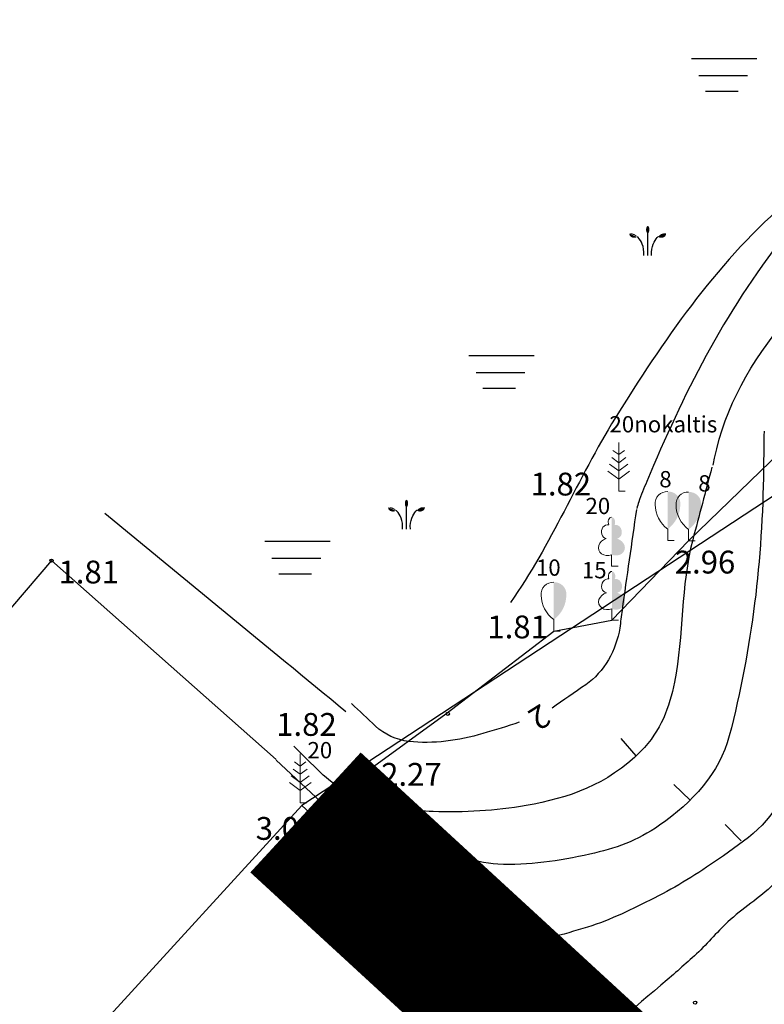
# Model space of a CAD drawing. Units: metres. Extents: x 519977 to 521018, y 314985 to 316015.
# Drawn here: x 520255 to 520277, y 315299 to 315329 of the extents above; entities that cross this region are included whole.
import ezdxf
from ezdxf.enums import TextEntityAlignment as Align

# ---------------------------------------------------------------- set-up
doc = ezdxf.new("R2010")
doc.units = ezdxf.units.M
doc.header["$MEASUREMENT"] = 0
doc.linetypes.add('HIDDEN', pattern=[0.375, 0.25, -0.125])
for name, color, linetype in [('24', 7, 'CONTINUOUS'), ('aizsargjoslas', 7, 'CONTINUOUS'), ('augstumi', 7, 'CONTINUOUS'), ('reljefs', 7, 'CONTINUOUS'), ('ter_kontur', 7, 'CONTINUOUS'), ('ter_simb', 7, 'CONTINUOUS'), ('zogi', 7, 'CONTINUOUS')]:
    doc.layers.add(name, color=color, linetype=linetype)
doc.layers.add('koki', color=7, linetype='CONTINUOUS', lineweight=13)
doc.layers.add('Vietejie_celi', color=92, linetype='HIDDEN', lineweight=53)
doc.styles.add('Style-ISO_FONTRIGHT', font='ISO_FONTRIGHT.shx')
doc.styles.add('Style-Romlatsw', font='Romlatsw.shx')

# ---------------------------------------------------------------- blocks, each defined once
blk = doc.blocks.new('LAPUKO_1')
at = {"layer": 'koki', "linetype": 'Continuous'}
h = blk.add_hatch(color=256, dxfattribs=at)
edge = h.paths.add_edge_path()
edge.add_line((0, 1.5), (0, 0.347))
edge.add_ellipse((0.09, 0.593), major_axis=(-0.307, 0.095), ratio=0.814445, start_angle=87.7296, end_angle=270)
edge.add_ellipse((0.128, 1.055), major_axis=(0.039, -0.212), ratio=0.861323, start_angle=0, end_angle=180)
edge.add_line((0.09, 1.268), (0.089, 1.269))
edge.add_ellipse((0, 1.35), major_axis=(0, -0.15), ratio=0.707107, start_angle=57.0494, end_angle=179.7836)
for p, q in [((0, 0.347), (0, 0)), ((0, 0), (0.2, 0))]:
    blk.add_line(p, q, dxfattribs=at)
at = {"layer": 'koki', "linetype": 'Continuous', "extrusion": (0, 0, -1)}
for centre, major_axis, ratio, start_param, end_param in [((-0.128, 1.055), (-0.039, -0.212), 0.861323, 0, 3.141593), ((0, 1.35), (0, -0.15), 0.707107, 0.995701, 3.137816)]:
    blk.add_ellipse(centre, major_axis=major_axis, ratio=ratio, start_param=start_param, end_param=end_param, dxfattribs=at)
at = {"layer": 'koki', "linetype": 'Continuous'}
blk.add_ellipse((-0.09, 0.593), major_axis=(0.307, 0.095), ratio=0.814445, start_param=1.570796, end_param=4.752015, dxfattribs=at)
blk = doc.blocks.new('SAURLA_10')
at = {"layer": 'koki', "linetype": 'Continuous'}
blk.add_hatch(color=256, dxfattribs=at).paths.add_polyline_path([(0, 0.352), (0, 1.5, -0.45888), (0.385, 1.1, -0.235018)])
for p, q in [((0, 0.352), (0, 0)), ((0, 0), (0.2, 0))]:
    blk.add_line(p, q, dxfattribs=at)
at = {"layer": 'koki', "linetype": 'Continuous', "extrusion": (0, 0, -1)}
for centre, radius, start, end in [((0.02, 1.134), 0.366, 354.6065, 93.2042), ((-0.559, 1.113), 0.944, 306.3138, 359.2159)]:
    blk.add_arc(centre, radius, start, end, dxfattribs=at)
blk = doc.blocks.new('PRIEDE')
at = {"layer": 'koki', "linetype": 'Continuous'}
for p, q in [((0, 1.124), (-0.176, 1.252)), ((0, 1.5), (0, 0)), ((0, 1.124), (0.174, 1.252)), ((0, 0.874), (-0.216, 1.032)), ((0, 0.874), (0.216, 1.032)), ((0, 0.374), (-0.332, 0.618)), ((0, 0.624), (-0.278, 0.828)), ((0, 0.624), (0.278, 0.828)), ((0, 0.374), (0.334, 0.618)), ((0, 0), (0.2, 0))]:
    blk.add_line(p, q, dxfattribs=at)
blk = doc.blocks.new('PKT_1')
at = {"layer": 'augstumi'}
blk.add_circle((0, 0), 0.05, dxfattribs=at)

msp = doc.modelspace()

# ---------------------------------------------------------------- hatches: boundary and pattern name
at = {"layer": 'ter_simb'}
h = msp.add_hatch(color=256, dxfattribs=at)
edge = h.paths.add_edge_path()
edge.add_ellipse((520273.831, 315322.698), major_axis=(0, 0.114), ratio=0.447069, start_angle=0, end_angle=360)
h = msp.add_hatch(color=256, dxfattribs=at)
edge = h.paths.add_edge_path()
edge.add_ellipse((520273.415, 315322.561), major_axis=(-0.147, 0), ratio=0.769466, start_angle=-9.5078, end_angle=134.3368, ccw=False)
edge.add_line((520273.27, 315322.58), (520273.27, 315322.58))
edge.add_spline(control_points=[(520273.27, 315322.58), (520273.272, 315322.58), (520273.273, 315322.583), (520273.275, 315322.583)], knot_values=[0, 0, 0, 0, 1, 1, 1, 1], degree=3, periodic=0)
edge.add_spline(control_points=[(520273.275, 315322.583), (520273.383, 315322.59), (520273.444, 315322.561), (520273.516, 315322.483)], knot_values=[0, 0, 0, 0, 1, 1, 1, 1], degree=3, periodic=0)
edge.add_line((520273.516, 315322.483), (520273.518, 315322.48))
h = msp.add_hatch(color=256, dxfattribs=at)
edge = h.paths.add_edge_path()
edge.add_ellipse((520274.246, 315322.561), major_axis=(0.147, 0), ratio=0.769466, start_angle=225.6632, end_angle=369.5078)
edge.add_line((520274.391, 315322.58), (520274.39, 315322.58))
edge.add_spline(control_points=[(520274.39, 315322.58), (520274.388, 315322.58), (520274.387, 315322.583), (520274.385, 315322.583)], knot_values=[0, 0, 0, 0, 1, 1, 1, 1], degree=3, periodic=0)
edge.add_spline(control_points=[(520274.385, 315322.583), (520274.277, 315322.59), (520274.217, 315322.561), (520274.145, 315322.483)], knot_values=[0, 0, 0, 0, 1, 1, 1, 1], degree=3, periodic=0)
edge.add_line((520274.145, 315322.483), (520274.143, 315322.48))
h = msp.add_hatch(color=256, dxfattribs=at)
edge = h.paths.add_edge_path()
edge.add_ellipse((520266.432, 315314.297), major_axis=(0, 0.114), ratio=0.447069, start_angle=0, end_angle=360)
h = msp.add_hatch(color=256, dxfattribs=at)
edge = h.paths.add_edge_path()
edge.add_ellipse((520266.017, 315314.16), major_axis=(-0.147, 0), ratio=0.769466, start_angle=-9.5078, end_angle=134.3368, ccw=False)
edge.add_line((520265.872, 315314.178), (520265.871, 315314.179))
edge.add_spline(control_points=[(520265.871, 315314.179), (520265.873, 315314.179), (520265.874, 315314.181), (520265.876, 315314.182)], knot_values=[0, 0, 0, 0, 1, 1, 1, 1], degree=3, periodic=0)
edge.add_spline(control_points=[(520265.876, 315314.182), (520265.984, 315314.189), (520266.045, 315314.16), (520266.117, 315314.082)], knot_values=[0, 0, 0, 0, 1, 1, 1, 1], degree=3, periodic=0)
edge.add_line((520266.117, 315314.082), (520266.119, 315314.079))
h = msp.add_hatch(color=256, dxfattribs=at)
edge = h.paths.add_edge_path()
edge.add_ellipse((520266.847, 315314.16), major_axis=(0.147, 0), ratio=0.769466, start_angle=225.6632, end_angle=369.5078)
edge.add_line((520266.992, 315314.178), (520266.991, 315314.179))
edge.add_spline(control_points=[(520266.991, 315314.179), (520266.989, 315314.179), (520266.988, 315314.181), (520266.986, 315314.182)], knot_values=[0, 0, 0, 0, 1, 1, 1, 1], degree=3, periodic=0)
edge.add_spline(control_points=[(520266.986, 315314.182), (520266.878, 315314.189), (520266.818, 315314.16), (520266.746, 315314.082)], knot_values=[0, 0, 0, 0, 1, 1, 1, 1], degree=3, periodic=0)
edge.add_line((520266.746, 315314.082), (520266.744, 315314.079))

# ---------------------------------------------------------------- linework, layer by layer
at = {"layer": '24'}
for p, q in [((520282.153, 315317.467), (520263.219, 315305.032)), ((520234.403, 315273.459), (520263.219, 315305.032)), ((520263.219, 315305.032), (520286.76, 315283.403))]:
    msp.add_line(p, q, dxfattribs=at)
at = {"layer": 'aizsargjoslas'}
msp.add_line((520285.938, 315284.159), (520263.219, 315305.032), dxfattribs=at)
at = {"layer": 'reljefs'}
for p, q in [((520273.472, 315306.551), (520273.013, 315307.079)), ((520275.132, 315305.19), (520274.627, 315305.675)), ((520276.7, 315303.945), (520276.207, 315304.442))]:
    msp.add_line(p, q, dxfattribs=at)
for points, knots in [([(520275.842, 315315.473), (520275.856, 315315.543), (520275.869, 315315.612), (520275.883, 315315.682), (520276.196, 315317.261), (520277, 315318.64), (520278.099, 315319.972), (520278.844, 315320.875), (520279.716, 315321.588), (520280.783, 315321.845), (520282.165, 315322.178), (520283.575, 315322.296), (520284.95, 315322.62), (520285.706, 315322.798), (520286.464, 315322.972), (520287.218, 315323.163), (520288.353, 315323.45), (520289.477, 315323.774), (520290.606, 315324.087), (520291.297, 315324.279), (520291.993, 315324.446), (520292.633, 315324.806), (520294.99, 315326.133), (520295.836, 315329.011), (520297.702, 315330.885), (520297.862, 315331.046), (520298.02, 315331.208), (520298.214, 315331.33), (520298.705, 315331.639), (520299.377, 315331.476), (520299.877, 315331.751), (520300.053, 315331.848), (520300.227, 315331.949), (520300.388, 315332.07), (520301.131, 315332.625), (520301.834, 315333.226), (520302.58, 315333.77), (520302.986, 315334.066), (520303.425, 315334.316), (520303.828, 315334.618), (520304.597, 315335.195), (520305.309, 315335.839), (520306.009, 315336.497), (520307.27, 315337.684), (520308.318, 315339.085), (520309.616, 315340.229), (520310.371, 315340.895), (520311.187, 315341.486), (520311.966, 315342.127), (520312.412, 315342.494), (520312.858, 315342.777), (520313.256, 315343.278), (520313.975, 315344.184), (520313.866, 315345.299), (520313.908, 315346.334), (520313.938, 315347.083), (520313.929, 315347.844), (520313.763, 315348.591), (520313.664, 315349.039), (520313.544, 315349.516), (520313.224, 315349.835), (520312.46, 315350.597), (520311.694, 315351.354), (520310.93, 315352.115), (520310.762, 315352.282), (520310.593, 315352.449), (520310.426, 315352.617), (520309.964, 315353.082), (520309.6, 315353.635), (520309.178, 315354.136), (520309.011, 315354.334), (520308.857, 315354.544), (520308.671, 315354.724), (520307.939, 315355.432), (520307.202, 315356.133), (520306.466, 315356.837), (520306.097, 315357.189), (520305.728, 315357.541), (520305.36, 315357.894), (520304.414, 315358.801), (520303.561, 315359.801), (520302.645, 315360.737), (520301.47, 315361.938), (520300.196, 315363.036), (520299.012, 315364.235), (520298.974, 315364.274), (520298.937, 315364.314), (520298.908, 315364.36), (520298.852, 315364.449), (520298.798, 315364.538), (520298.744, 315364.628), (520298.235, 315365.475), (520297.767, 315366.346), (520297.226, 315367.173), (520297.202, 315367.21), (520297.177, 315367.247), (520297.152, 315367.284), (520296.721, 315367.929), (520296.287, 315368.571), (520295.857, 315369.217), (520295.633, 315369.554), (520295.439, 315369.91), (520295.256, 315370.271), (520294.448, 315371.863), (520293.668, 315373.467), (520292.885, 315375.07), (520292.234, 315376.402), (520291.63, 315377.754), (520290.978, 315379.087), (520290.877, 315379.293), (520290.748, 315379.484), (520290.594, 315379.657), (520289.123, 315381.313), (520287.561, 315382.83), (520285.901, 315384.267), (520285.174, 315384.896), (520284.45, 315385.525), (520283.703, 315386.13), (520283.153, 315386.575), (520282.588, 315387.002), (520282.041, 315387.451), (520281.603, 315387.811), (520281.174, 315388.181), (520280.741, 315388.548), (520280.148, 315389.051), (520279.567, 315389.558), (520278.999, 315390.099), (520278.874, 315390.218), (520278.788, 315390.373), (520278.729, 315390.534), (520278.463, 315391.256), (520278.217, 315391.979), (520278.001, 315392.714), (520277.75, 315393.565), (520277.524, 315394.423), (520277.258, 315395.269), (520277.196, 315395.466), (520277.134, 315395.664), (520277.072, 315395.861)], [0, 0, 0, 0, 0.001854, 0.001854, 0.001854, 0.043894, 0.043894, 0.043894, 0.07239, 0.07239, 0.07239, 0.109292, 0.109292, 0.109292, 0.129596, 0.129596, 0.129596, 0.160171, 0.160171, 0.160171, 0.178896, 0.178896, 0.178896, 0.247809, 0.247809, 0.247809, 0.253715, 0.253715, 0.253715, 0.268651, 0.268651, 0.268651, 0.273896, 0.273896, 0.273896, 0.298047, 0.298047, 0.298047, 0.311184, 0.311184, 0.311184, 0.336248, 0.336248, 0.336248, 0.381437, 0.381437, 0.381437, 0.407737, 0.407737, 0.407737, 0.422789, 0.422789, 0.422789, 0.449995, 0.449995, 0.449995, 0.469686, 0.469686, 0.469686, 0.48149, 0.48149, 0.48149, 0.509649, 0.509649, 0.509649, 0.515843, 0.515843, 0.515843, 0.532959, 0.532959, 0.532959, 0.539719, 0.539719, 0.539719, 0.566308, 0.566308, 0.566308, 0.579628, 0.579628, 0.579628, 0.613854, 0.613854, 0.613854, 0.657763, 0.657763, 0.657763, 0.659179, 0.659179, 0.659179, 0.661915, 0.661915, 0.661915, 0.687715, 0.687715, 0.687715, 0.688876, 0.688876, 0.688876, 0.709134, 0.709134, 0.709134, 0.719697, 0.719697, 0.719697, 0.766301, 0.766301, 0.766301, 0.805016, 0.805016, 0.805016, 0.811, 0.811, 0.811, 0.868275, 0.868275, 0.868275, 0.893362, 0.893362, 0.893362, 0.911846, 0.911846, 0.911846, 0.926656, 0.926656, 0.926656, 0.946963, 0.946963, 0.946963, 0.95142, 0.95142, 0.95142, 0.971431, 0.971431, 0.971431, 0.994597, 0.994597, 0.994597, 1, 1, 1, 1]), ([(520271.82, 315392.3), (520272.218, 315391.532), (520272.615, 315390.764), (520273.013, 315389.996), (520274.149, 315387.801), (520274.908, 315384.915), (520277.132, 315383.831), (520278.298, 315383.262), (520279.467, 315382.705), (520280.635, 315382.143), (520280.907, 315382.012), (520281.178, 315381.882), (520281.45, 315381.751), (520283.347, 315380.838), (520285.015, 315379.578), (520286.715, 315378.264), (520287.315, 315377.799), (520287.842, 315377.279), (520288.188, 315376.588), (520288.206, 315376.552), (520288.214, 315376.514), (520288.221, 315376.476), (520288.835, 315373.109), (520288.811, 315369.673), (520289.464, 315366.308), (520289.581, 315365.706), (520289.787, 315365.146), (520290.079, 315364.583), (520291.493, 315361.859), (520293.244, 315359.27), (520296.021, 315358.005), (520297.082, 315357.522), (520298.166, 315357.301), (520299.264, 315357.034), (520299.98, 315356.86), (520300.723, 315356.838), (520301.43, 315356.599), (520303.851, 315355.781), (520305.91, 315354.171), (520307.714, 315352.377), (520307.841, 315352.251), (520307.963, 315352.124), (520308.082, 315351.992), (520308.747, 315351.257), (520309.394, 315350.514), (520310.041, 315349.76), (520310.101, 315349.69), (520310.164, 315349.623), (520310.198, 315349.532), (520310.481, 315348.784), (520310.417, 315348.024), (520310.427, 315347.265), (520310.441, 315346.131), (520310.413, 315344.996), (520310.327, 315343.862), (520310.308, 315343.611), (520310.307, 315343.342), (520310.136, 315343.132), (520310.046, 315343.022), (520309.943, 315342.951), (520309.84, 315342.867), (520309.661, 315342.72), (520309.475, 315342.583), (520309.3, 315342.432), (520309.029, 315342.197), (520308.79, 315341.928), (520308.525, 315341.685), (520306.635, 315339.954), (520304.734, 315338.252), (520302.609, 315336.792), (520302.402, 315336.65), (520302.18, 315336.54), (520301.958, 315336.426), (520301.446, 315336.163), (520300.885, 315335.998), (520300.394, 315335.698), (520299.696, 315335.271), (520299.076, 315334.729), (520298.396, 315334.275), (520298.207, 315334.148), (520298.016, 315334.023), (520297.821, 315333.905), (520297.71, 315333.838), (520297.587, 315333.792), (520297.471, 315333.731), (520296.17, 315333.041), (520294.823, 315332.417), (520293.848, 315331.239), (520293.065, 315330.293), (520293.07, 315329.011), (520292.549, 315327.955), (520292.293, 315327.436), (520292.124, 315326.865), (520291.678, 315326.454), (520291.517, 315326.305), (520291.326, 315326.228), (520291.138, 315326.133), (520289.536, 315325.322), (520287.976, 315324.507), (520286.297, 315323.843), (520286.106, 315323.768), (520285.911, 315323.712), (520285.709, 315323.684), (520284.597, 315323.527), (520283.486, 315323.401), (520282.367, 315323.362)], [0, 0, 0, 0, 0.02513, 0.02513, 0.02513, 0.096945, 0.096945, 0.096945, 0.134608, 0.134608, 0.134608, 0.143367, 0.143367, 0.143367, 0.204532, 0.204532, 0.204532, 0.226144, 0.226144, 0.226144, 0.227275, 0.227275, 0.227275, 0.326493, 0.326493, 0.326493, 0.344231, 0.344231, 0.344231, 0.43009, 0.43009, 0.43009, 0.462879, 0.462879, 0.462879, 0.484277, 0.484277, 0.484277, 0.557604, 0.557604, 0.557604, 0.562763, 0.562763, 0.562763, 0.591527, 0.591527, 0.591527, 0.594209, 0.594209, 0.594209, 0.616278, 0.616278, 0.616278, 0.649253, 0.649253, 0.649253, 0.656562, 0.656562, 0.656562, 0.66041, 0.66041, 0.66041, 0.667126, 0.667126, 0.667126, 0.677552, 0.677552, 0.677552, 0.751912, 0.751912, 0.751912, 0.759146, 0.759146, 0.759146, 0.775855, 0.775855, 0.775855, 0.799614, 0.799614, 0.799614, 0.806237, 0.806237, 0.806237, 0.810022, 0.810022, 0.810022, 0.852614, 0.852614, 0.852614, 0.88682, 0.88682, 0.88682, 0.903629, 0.903629, 0.903629, 0.909713, 0.909713, 0.909713, 0.961584, 0.961584, 0.961584, 0.967484, 0.967484, 0.967484, 1, 1, 1, 1]), ([(520281.227, 315323.314), (520280.413, 315323.269), (520279.609, 315323.16), (520278.803, 315322.993), (520278.5, 315322.93), (520278.226, 315322.757), (520278.026, 315322.503), (520276.148, 315320.114), (520274.916, 315317.635), (520273.802, 315314.967), (520273.715, 315314.76), (520273.624, 315314.556), (520273.556, 315314.342), (520273.535, 315314.275), (520273.514, 315314.208), (520273.494, 315314.141)], [0, 0, 0, 0, 0.18977, 0.18977, 0.18977, 0.261064, 0.261064, 0.261064, 0.931546, 0.931546, 0.931546, 0.983675, 0.983675, 0.983675, 1, 1, 1, 1]), ([(520280.371, 315317.302), (520280.088, 315316.679), (520279.804, 315316.056), (520279.521, 315315.433), (520279.072, 315314.445), (520279.068, 315313.309), (520278.874, 315312.243), (520278.469, 315310.017), (520278.672, 315307.718), (520278.007, 315305.503), (520277.721, 315304.551), (520276.817, 315303.947), (520276, 315303.38), (520275.355, 315302.932), (520274.722, 315302.53), (520274.028, 315302.186), (520273.357, 315301.853), (520272.697, 315301.513), (520271.984, 315301.295), (520271.219, 315301.061), (520270.451, 315300.853), (520269.673, 315300.683), (520269.029, 315300.542), (520268.385, 315300.401), (520267.741, 315300.26)], [0, 0, 0, 0, 0.085805, 0.085805, 0.085805, 0.221832, 0.221832, 0.221832, 0.505824, 0.505824, 0.505824, 0.627916, 0.627916, 0.627916, 0.724256, 0.724256, 0.724256, 0.81744, 0.81744, 0.81744, 0.917348, 0.917348, 0.917348, 1, 1, 1, 1]), ([(520277.397, 315316.515), (520277.392, 315316.125), (520277.387, 315315.734), (520277.382, 315315.344), (520277.347, 315312.594), (520277.043, 315309.877), (520276.329, 315307.16), (520276.028, 315306.016), (520275.217, 315305.134), (520274.192, 315304.42), (520273.51, 315303.945), (520272.821, 315303.702), (520272.056, 315303.534), (520271.116, 315303.328), (520270.167, 315303.174), (520269.231, 315303.229), (520268.46, 315303.274), (520267.701, 315303.621), (520266.92, 315303.611), (520265.947, 315303.598), (520264.975, 315303.585), (520264.002, 315303.572)], [0, 0, 0, 0, 0.050236, 0.050236, 0.050236, 0.404196, 0.404196, 0.404196, 0.553254, 0.553254, 0.553254, 0.65245, 0.65245, 0.65245, 0.774337, 0.774337, 0.774337, 0.874817, 0.874817, 0.874817, 1, 1, 1, 1]), ([(520275.799, 315315.406), (520275.603, 315314.665), (520275.408, 315313.924), (520275.212, 315313.183), (520274.837, 315311.764), (520274.935, 315310.265), (520274.65, 315308.816), (520274.497, 315308.039), (520274.243, 315307.325), (520273.617, 315306.692), (520272.588, 315305.651), (520271.396, 315305.255), (520270.106, 315305.028), (520269.155, 315304.861), (520268.197, 315304.807), (520267.248, 315304.843), (520266.615, 315304.867), (520265.984, 315304.901), (520265.358, 315305.113), (520264.763, 315305.314), (520264.228, 315305.614), (520263.797, 315306.038), (520263.523, 315306.307), (520263.249, 315306.577), (520262.975, 315306.846)], [0, 0, 0, 0, 0.111127, 0.111127, 0.111127, 0.323939, 0.323939, 0.323939, 0.438096, 0.438096, 0.438096, 0.625888, 0.625888, 0.625888, 0.764313, 0.764313, 0.764313, 0.85659, 0.85659, 0.85659, 0.94429, 0.94429, 0.94429, 1, 1, 1, 1]), ([(520299.246, 315314.471), (520298.631, 315314.041), (520298.015, 315313.61), (520297.4, 315313.18), (520296.873, 315312.812), (520296.532, 315312.221), (520296.169, 315311.696), (520295.683, 315310.994), (520295.813, 315309.945), (520295.339, 315309.251), (520294.627, 315308.21), (520292.415, 315308.833), (520291.78, 315307.721), (520290.972, 315306.306), (520290.531, 315304.675), (520289.751, 315303.23), (520289.271, 315302.34), (520289.011, 315301.299), (520288.163, 315300.645), (520287.507, 315300.14), (520286.748, 315299.977), (520286.012, 315299.709), (520284.843, 315299.283), (520283.654, 315298.936), (520282.492, 315298.488), (520281.327, 315298.038), (520280.192, 315297.525), (520279.164, 315296.793), (520278.448, 315296.283), (520277.804, 315295.713), (520277.192, 315295.098), (520276.92, 315294.825), (520276.647, 315294.553), (520276.38, 315294.276), (520275.938, 315293.818), (520275.497, 315293.36), (520275.055, 315292.902)], [0, 0, 0, 0, 0.066119, 0.066119, 0.066119, 0.122712, 0.122712, 0.122712, 0.1985, 0.1985, 0.1985, 0.312206, 0.312206, 0.312206, 0.456854, 0.456854, 0.456854, 0.545901, 0.545901, 0.545901, 0.614755, 0.614755, 0.614755, 0.724113, 0.724113, 0.724113, 0.833735, 0.833735, 0.833735, 0.91006, 0.91006, 0.91006, 0.943974, 0.943974, 0.943974, 1, 1, 1, 1]), ([(520273.483, 315314.114), (520273.336, 315313.083), (520273.19, 315312.053), (520273.043, 315311.022), (520273.017, 315310.839), (520272.998, 315310.656), (520272.972, 315310.473), (520272.875, 315309.804), (520272.487, 315309.119), (520271.932, 315308.734), (520271.587, 315308.495), (520271.242, 315308.256), (520270.897, 315308.017)], [0, 0, 0, 0, 0.448595, 0.448595, 0.448595, 0.528107, 0.528107, 0.528107, 0.81915, 0.81915, 0.81915, 1, 1, 1, 1]), ([(520269.89, 315307.581), (520269.521, 315307.451), (520269.145, 315307.343), (520268.769, 315307.232), (520268.04, 315307.016), (520267.246, 315306.906), (520266.502, 315306.993), (520266.135, 315307.036), (520265.754, 315307.207), (520265.481, 315307.463), (520265.235, 315307.694), (520264.988, 315307.925), (520264.742, 315308.156)], [0, 0, 0, 0, 0.210004, 0.210004, 0.210004, 0.617744, 0.617744, 0.617744, 0.818789, 0.818789, 0.818789, 1, 1, 1, 1]), ([(520281.549, 315306.901), (520281.535, 315306.883), (520281.52, 315306.864), (520281.506, 315306.846), (520280.934, 315306.127), (520280.308, 315305.454), (520279.698, 315304.766), (520279.045, 315304.03), (520278.38, 315303.306), (520277.685, 315302.609), (520277.258, 315302.181), (520276.727, 315301.868), (520276.288, 315301.454), (520275.934, 315301.12), (520275.624, 315300.739), (520275.261, 315300.414), (520274.921, 315300.109), (520274.58, 315299.805), (520274.232, 315299.51), (520273.178, 315298.617), (520272.123, 315297.724), (520271.069, 315296.831)], [0, 0, 0, 0, 0.004793, 0.004793, 0.004793, 0.194008, 0.194008, 0.194008, 0.396573, 0.396573, 0.396573, 0.521023, 0.521023, 0.521023, 0.621373, 0.621373, 0.621373, 0.715412, 0.715412, 0.715412, 1, 1, 1, 1])]:
    msp.add_open_spline(points, degree=3, knots=knots, dxfattribs=at)
at = {"layer": 'ter_kontur', "flags": 128}
for points in [[(520265.194, 315306.063), (520267.643, 315307.842), (520270.949, 315310.378), (520272.73, 315310.711), (520275.084, 315313.147), (520278.223, 315316.183), (520282.041, 315317.326), (520285.165, 315316.762), (520293.031, 315315.567), (520298.566, 315312.966), (520309.499, 315309.773), (520316.233, 315307.983)], [(520290.478, 315281.91), (520282.707, 315290.28), (520265.194, 315306.063)]]:
    msp.add_lwpolyline(points, dxfattribs=at)
at = {"layer": 'ter_kontur'}
msp.add_open_spline([(520242.434, 315418.342), (520242.034, 315418.034), (520241.638, 315417.722), (520241.242, 315417.408), (520240.434, 315416.768), (520239.875, 315415.871), (520239.287, 315415.018), (520238.365, 315413.68), (520237.353, 315411.391), (520238.497, 315410.24), (520241.289, 315407.431), (520244.892, 315405.648), (520248.477, 315403.916), (520254.153, 315401.174), (520260.048, 315399.365), (520265.648, 315396.491), (520266.138, 315396.239), (520266.611, 315395.952), (520266.959, 315395.51), (520267.786, 315394.462), (520267.922, 315393.078), (520268.667, 315392.021), (520269.743, 315390.494), (520270.829, 315388.972), (520271.939, 315387.465), (520274.185, 315384.416), (520276.416, 315381.37), (520278.8, 315378.428), (520282.559, 315373.791), (520288.26, 315371.074), (520292.285, 315366.675), (520295.283, 315363.398), (520298.104, 315359.989), (520300.964, 315356.565), (520303.078, 315354.034), (520305.032, 315351.405), (520306.94, 315348.734), (520307.549, 315347.881), (520307.923, 315346.393), (520307.224, 315345.601), (520301.74, 315339.389), (520294.987, 315334.658), (520288.163, 315329.913), (520284.835, 315327.599), (520281.056, 315326.153), (520277.998, 315323.46), (520275.878, 315321.594), (520274.301, 315319.283), (520272.829, 315316.908), (520271.683, 315315.058), (520270.874, 315313.022), (520269.617, 315311.258)], degree=3, knots=[0, 0, 0, 0, 0.009573, 0.009573, 0.009573, 0.029087, 0.029087, 0.029087, 0.059695, 0.059695, 0.059695, 0.134366, 0.134366, 0.134366, 0.2526, 0.2526, 0.2526, 0.262948, 0.262948, 0.262948, 0.287499, 0.287499, 0.287499, 0.32295, 0.32295, 0.32295, 0.39466, 0.39466, 0.39466, 0.507713, 0.507713, 0.507713, 0.591924, 0.591924, 0.591924, 0.654181, 0.654181, 0.654181, 0.674063, 0.674063, 0.674063, 0.830085, 0.830085, 0.830085, 0.90618, 0.90618, 0.90618, 0.958925, 0.958925, 0.958925, 1, 1, 1, 1], dxfattribs=at)
msp.add_open_spline([(520264.569, 315307.906), (520262.105, 315309.933), (520259.642, 315311.961), (520257.178, 315313.989)], degree=3, dxfattribs=at)
at = {"layer": 'ter_simb'}
for p, q in [((520275.176, 315327.951), (520277.176, 315327.951)), ((520275.393, 315327.427), (520276.893, 315327.427)), ((520275.604, 315326.947), (520276.604, 315326.947)), ((520273.83, 315321.903), (520273.83, 315322.698)), ((520268.347, 315318.838), (520270.347, 315318.838)), ((520268.564, 315318.314), (520270.064, 315318.314)), ((520268.775, 315317.834), (520269.775, 315317.834)), ((520266.431, 315313.502), (520266.431, 315314.297)), ((520262.087, 315313.142), (520264.087, 315313.142)), ((520262.304, 315312.618), (520263.804, 315312.618)), ((520262.515, 315312.138), (520263.515, 315312.138)), ((520265.157, 315304.232), (520265.157, 315304.832)), ((520265.557, 315304.232), (520265.557, 315304.832)), ((520267.769, 315302.089), (520267.769, 315302.689)), ((520268.169, 315302.089), (520268.169, 315302.689)), ((520270.321, 315299.668), (520270.321, 315300.268)), ((520270.721, 315299.668), (520270.721, 315300.268))]:
    msp.add_line(p, q, dxfattribs=at)
for points, knots in [([(520273.516, 315322.483), (520273.516, 315322.482), (520273.517, 315322.481), (520273.518, 315322.48), (520273.518, 315322.48), (520273.519, 315322.479), (520273.52, 315322.478)], [0, 0, 0, 0, 0.560392, 0.560392, 0.560392, 1, 1, 1, 1]), ([(520273.709, 315321.903), (520273.732, 315322.191), (520273.616, 315322.368), (520273.526, 315322.471), (520273.52, 315322.478)], [0, 0, 0, 0, 0.928179, 1, 1, 1, 1]), ([(520273.951, 315321.903), (520273.929, 315322.191), (520274.044, 315322.368), (520274.134, 315322.471), (520274.14, 315322.478)], [0, 0, 0, 0, 0.928179, 1, 1, 1, 1]), ([(520274.145, 315322.483), (520274.144, 315322.482), (520274.144, 315322.481), (520274.143, 315322.48), (520274.142, 315322.48), (520274.141, 315322.479), (520274.14, 315322.478)], [0, 0, 0, 0, 0.5, 0.5, 0.5, 1, 1, 1, 1]), ([(520266.117, 315314.082), (520266.118, 315314.081), (520266.118, 315314.08), (520266.119, 315314.079), (520266.12, 315314.078), (520266.121, 315314.078), (520266.121, 315314.077)], [0, 0, 0, 0, 0.560392, 0.560392, 0.560392, 1, 1, 1, 1]), ([(520266.31, 315313.502), (520266.333, 315313.79), (520266.217, 315313.967), (520266.127, 315314.07), (520266.121, 315314.077)], [0, 0, 0, 0, 0.928179, 1, 1, 1, 1]), ([(520266.552, 315313.502), (520266.53, 315313.79), (520266.645, 315313.967), (520266.735, 315314.07), (520266.741, 315314.077)], [0, 0, 0, 0, 0.928179, 1, 1, 1, 1]), ([(520266.746, 315314.082), (520266.745, 315314.081), (520266.745, 315314.08), (520266.744, 315314.079), (520266.743, 315314.078), (520266.742, 315314.078), (520266.741, 315314.077)], [0, 0, 0, 0, 0.5, 0.5, 0.5, 1, 1, 1, 1])]:
    msp.add_open_spline(points, degree=3, knots=knots, dxfattribs=at)
at = {"layer": 'Vietejie_celi', "ltscale": 10, "const_width": 5, "flags": 128}
msp.add_lwpolyline([(520263.335, 315304.814), (520313.828, 315258.361), (520342.538, 315254.479), (520400.438, 315205.056)], dxfattribs=at)
at = {"layer": 'zogi'}
for points in [[(520262.438, 315306.441), (520255.546, 315312.541), (520250.987, 315307.216)], [(520285.543, 315282.067), (520287.021, 315283.401), (520280.637, 315289.516), (520272.772, 315296.77), (520262.434, 315306.421)]]:
    msp.add_lwpolyline(points, dxfattribs=at)

# ---------------------------------------------------------------- block references
at = {"layer": 'augstumi'}
for p in [(520255.546, 315312.541), (520267.696, 315307.842), (520265.194, 315306.063), (520275.284, 315298.977)]:
    msp.add_blockref('PKT_1', p, dxfattribs=at)
at = {"layer": 'koki', "linetype": 'Continuous'}
for name, p in [('PRIEDE', (520272.941, 315314.671)), ('SAURLA_10', (520274.445, 315313.159)), ('SAURLA_10', (520275.084, 315313.147)), ('LAPUKO_1', (520272.724, 315312.373)), ('LAPUKO_1', (520272.73, 315310.711)), ('SAURLA_10', (520270.949, 315310.378)), ('PRIEDE', (520263.174, 315305.11))]:
    msp.add_blockref(name, p, dxfattribs=at)

# ---------------------------------------------------------------- texts
at = {"layer": 'augstumi', "style": 'Style-Romlatsw'}
for s, p in [(' 1.82', (520270.024, 315315.24)), ('2.96', (520274.66, 315312.846)), (' 1.81', (520255.546, 315312.541)), ('1.81', (520268.912, 315310.856)), (' 1.82', (520262.222, 315307.864)), ('2.27', (520265.656, 315306.332)), ('3.03', (520261.807, 315304.673))]:
    msp.add_text(s, height=0.7, dxfattribs=at).set_placement(p, align=Align.TOP_LEFT)
at = {"layer": 'koki', "linetype": 'Continuous', "style": 'Style-Romlatsw'}
for s, p in [(' 20nokaltis', (520272.505, 315316.476)), ('8', (520274.185, 315314.79)), ('8', (520275.381, 315314.663)), ('20', (520271.922, 315313.969)), ('10', (520270.403, 315312.078)), ('15', (520271.811, 315311.998)), ('20', (520263.396, 315306.475))]:
    msp.add_text(s, height=0.5, dxfattribs=at).set_placement(p)
at = {"layer": 'reljefs', "style": 'Style-ISO_FONTRIGHT'}
msp.add_text('2', height=0.7, rotation=212.0897, dxfattribs=at).set_placement((520270.288, 315307.59), align=Align.MIDDLE_RIGHT)

doc.saveas('drawing.dxf')
